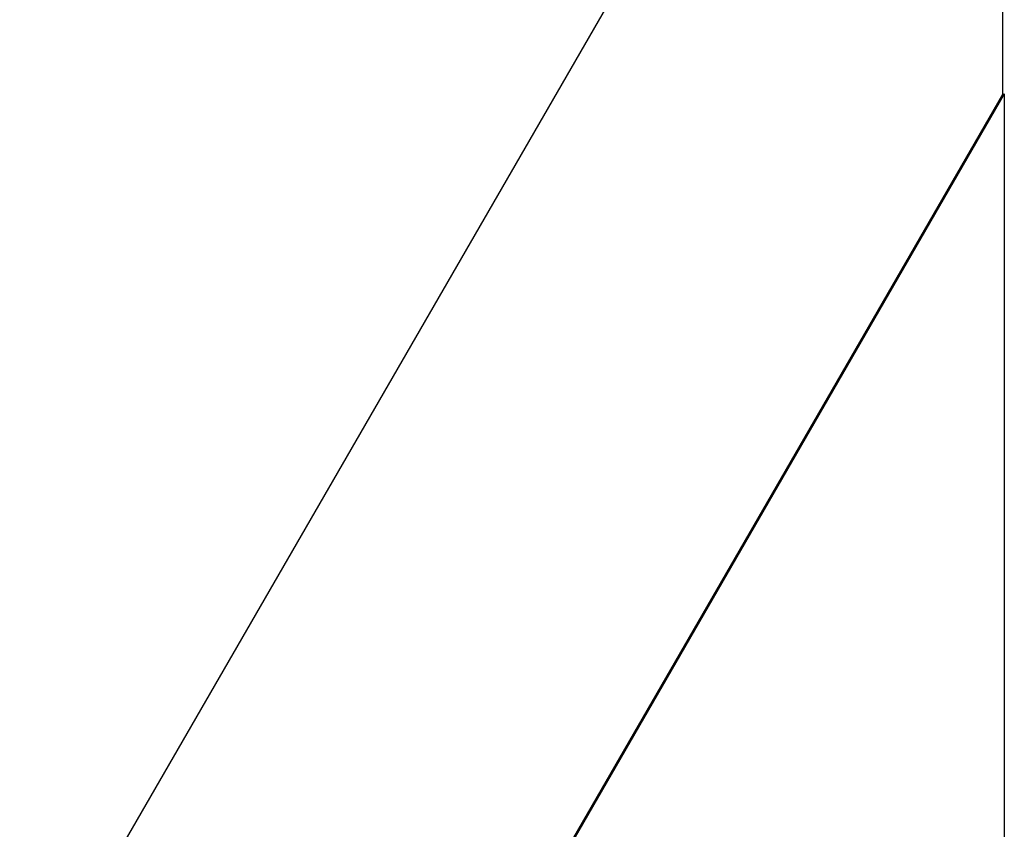
# Model space of a CAD drawing. Extents: x -67 to -10.8, y -43.4 to 10.1.
# Drawn here: x -45.6 to -44.7, y -7.3 to -6.6 of the extents above; entities that cross this region are included whole.
import ezdxf

# ---------------------------------------------------------------- set-up
doc = ezdxf.new("R2010")
doc.units = 0
doc.layers.get('0').update_dxf_attribs({"linetype": 'CONTINUOUS'})

msp = doc.modelspace()

# ---------------------------------------------------------------- linework, layer by layer
at = {"color": 0}
for points in [[(-51.382, -17.4858), (-44.7485, -5.9961)], [(-51.382, -17.4858), (-44.7485, -5.9961)], [(-51.382, -17.4858), (-44.7485, -5.9961)], [(-51.382, -17.4858), (-44.7485, -5.9961)], [(-51.382, -17.4858), (-44.7485, -5.9961)], [(-51.382, -17.4858), (-44.7485, -5.9961)], [(-51.382, -17.4858), (-44.7485, -5.9961)], [(-51.382, -17.4858), (-44.7485, -5.9961)], [(-51.382, -17.4858), (-44.7485, -5.9961)], [(-51.382, -17.4858), (-44.7485, -5.9961)], [(-51.382, -17.4858), (-44.7485, -5.9961)], [(-51.382, -17.4858), (-44.7485, -5.9961)], [(-51.382, -17.4858), (-44.7485, -5.9961)], [(-51.382, -17.4858), (-44.7485, -5.9961)], [(-51.382, -17.4858), (-44.7485, -5.9961)], [(-51.382, -17.4858), (-44.7485, -5.9961)], [(-51.382, -17.4858), (-44.7485, -5.9961)], [(-51.382, -17.4858), (-44.7485, -5.9961)], [(-51.382, -17.4858), (-44.7485, -5.9961)], [(-51.382, -17.4858), (-44.7485, -5.9961)], [(-51.382, -17.4858), (-44.7485, -5.9961)], [(-44.7485, -6.6746), (-44.7485, -5.9961)], [(-44.7485, -6.6746), (-44.7485, -5.9961)], [(-44.7485, -6.6746), (-44.7485, -5.9961)], [(-44.7485, -6.6746), (-44.7485, -5.9961)], [(-44.7485, -6.6746), (-44.7485, -5.9961)], [(-44.7485, -6.6746), (-44.7485, -5.9961)], [(-44.7485, -6.6746), (-44.7485, -5.9961)], [(-44.7485, -6.6746), (-44.7485, -5.9961)], [(-44.7485, -6.6746), (-44.7485, -5.9961)], [(-44.7485, -6.6746), (-44.7485, -5.9961)], [(-44.7485, -6.6746), (-44.7485, -5.9961)], [(-44.7485, -6.6746), (-44.7485, -5.9961)], [(-44.7485, -6.6746), (-44.7485, -5.9961)], [(-44.7485, -6.6746), (-44.7485, -5.9961)], [(-44.7485, -6.6746), (-44.7485, -5.9961)], [(-44.7485, -6.6746), (-44.7485, -5.9961)], [(-44.7485, -6.6746), (-44.7485, -5.9961)], [(-44.7485, -6.6746), (-44.7485, -5.9961)], [(-44.7485, -6.6746), (-44.7485, -5.9961)], [(-44.7485, -6.6746), (-44.7485, -5.9961)], [(-44.7485, -6.6746), (-44.7485, -5.9961)], [(-49.047, -14.1201), (-44.7485, -6.6746)], [(-49.047, -14.1201), (-44.7485, -6.6746)], [(-49.047, -14.1201), (-44.7485, -6.6746)], [(-49.047, -14.1201), (-44.7485, -6.6746)], [(-49.047, -14.1201), (-44.7485, -6.6746)], [(-49.047, -14.1201), (-44.7485, -6.6746)], [(-49.047, -14.1201), (-44.7485, -6.6746)], [(-49.047, -14.1201), (-44.7485, -6.6746)], [(-49.047, -14.1201), (-44.7485, -6.6746)], [(-49.047, -14.1201), (-44.7485, -6.6746)], [(-49.047, -14.1201), (-44.7485, -6.6746)], [(-49.047, -14.1201), (-44.7485, -6.6746)], [(-49.047, -14.1201), (-44.7485, -6.6746)], [(-49.047, -14.1201), (-44.7485, -6.6746)], [(-49.047, -14.1201), (-44.7485, -6.6746)], [(-49.047, -14.1201), (-44.7485, -6.6746)], [(-49.047, -14.1201), (-44.7485, -6.6746)], [(-49.047, -14.1201), (-44.7485, -6.6746)], [(-49.047, -14.1201), (-44.7485, -6.6746)], [(-49.047, -14.1201), (-44.7485, -6.6746)], [(-49.047, -14.1201), (-44.7485, -6.6746)], [(-44.7471, -6.6742), (-49.0463, -14.1208)], [(-44.7471, -6.6742), (-49.0463, -14.1208)], [(-44.7471, -6.6742), (-49.0463, -14.1208)], [(-44.7471, -6.6742), (-49.0463, -14.1208)], [(-44.7471, -6.6742), (-49.0463, -14.1208)], [(-44.7471, -6.6742), (-49.0463, -14.1208)], [(-44.7471, -6.6742), (-49.0463, -14.1208)], [(-44.7471, -6.6742), (-49.0463, -14.1208)], [(-44.7471, -6.6742), (-49.0463, -14.1208)], [(-44.7471, -6.6742), (-49.0463, -14.1208)], [(-44.7471, -6.6742), (-49.0463, -14.1208)], [(-44.7471, -6.6742), (-49.0463, -14.1208)], [(-44.7471, -6.6742), (-49.0463, -14.1208)], [(-44.7471, -6.6742), (-49.0463, -14.1208)], [(-44.7471, -6.6742), (-49.0463, -14.1208)], [(-44.7471, -6.6742), (-49.0463, -14.1208)], [(-44.7471, -6.6742), (-49.0463, -14.1208)], [(-44.7471, -6.6742), (-49.0463, -14.1208)], [(-44.7471, -6.6742), (-49.0463, -14.1208)], [(-44.7471, -6.6742), (-49.0463, -14.1208)], [(-44.7471, -6.6742), (-49.0463, -14.1208)], [(-44.7485, -6.6746), (-44.7471, -6.6742)], [(-44.7485, -6.6746), (-44.7471, -6.6742)], [(-44.7485, -6.6746), (-44.7471, -6.6742)], [(-44.7485, -6.6746), (-44.7471, -6.6742)], [(-44.7485, -6.6746), (-44.7471, -6.6742)], [(-44.7485, -6.6746), (-44.7471, -6.6742)], [(-44.7485, -6.6746), (-44.7471, -6.6742)], [(-44.7485, -6.6746), (-44.7471, -6.6742)], [(-44.7485, -6.6746), (-44.7471, -6.6742)], [(-44.7485, -6.6746), (-44.7471, -6.6742)], [(-44.7485, -6.6746), (-44.7471, -6.6742)], [(-44.7485, -6.6746), (-44.7471, -6.6742)], [(-44.7485, -6.6746), (-44.7471, -6.6742)], [(-44.7485, -6.6746), (-44.7471, -6.6742)], [(-44.7485, -6.6746), (-44.7471, -6.6742)], [(-44.7485, -6.6746), (-44.7471, -6.6742)], [(-44.7485, -6.6746), (-44.7471, -6.6742)], [(-44.7485, -6.6746), (-44.7471, -6.6742)], [(-44.7485, -6.6746), (-44.7471, -6.6742)], [(-44.7485, -6.6746), (-44.7471, -6.6742)], [(-44.7485, -6.6746), (-44.7471, -6.6742)], [(-44.7485, -6.6746), (-44.7485, -6.6746)], [(-44.7485, -6.6746), (-44.7485, -6.6746)], [(-44.7485, -6.6746), (-44.7485, -6.6746)], [(-44.7471, -6.6742), (-44.7471, -6.6742)], [(-44.7471, -6.6742), (-44.7471, -7.3528)], [(-44.7471, -6.6742), (-44.7471, -7.3528)], [(-44.7471, -6.6742), (-44.7471, -7.3528)], [(-44.7471, -6.6742), (-44.7471, -7.3528)], [(-44.7471, -6.6742), (-44.7471, -7.3528)], [(-44.7471, -6.6742), (-44.7471, -7.3528)], [(-44.7471, -6.6742), (-44.7471, -7.3528)], [(-44.7471, -6.6742), (-44.7471, -7.3528)], [(-44.7471, -6.6742), (-44.7471, -7.3528)], [(-44.7471, -6.6742), (-44.7471, -7.3528)], [(-44.7471, -6.6742), (-44.7471, -7.3528)], [(-44.7471, -6.6742), (-44.7471, -7.3528)], [(-44.7471, -6.6742), (-44.7471, -7.3528)], [(-44.7471, -6.6742), (-44.7471, -7.3528)], [(-44.7471, -6.6742), (-44.7471, -7.3528)], [(-44.7471, -6.6742), (-44.7471, -7.3528)], [(-44.7471, -6.6742), (-44.7471, -7.3528)], [(-44.7471, -6.6742), (-44.7471, -7.3528)], [(-44.7471, -6.6742), (-44.7471, -7.3528)], [(-44.7471, -6.6742), (-44.7471, -7.3528)], [(-44.7471, -6.6742), (-44.7471, -7.3528)], [(-44.7471, -6.6742), (-44.7471, -6.6742)], [(-44.7471, -6.6742), (-44.7471, -6.6742)]]:
    msp.add_lwpolyline(points, dxfattribs=at)

doc.saveas('drawing.dxf')
